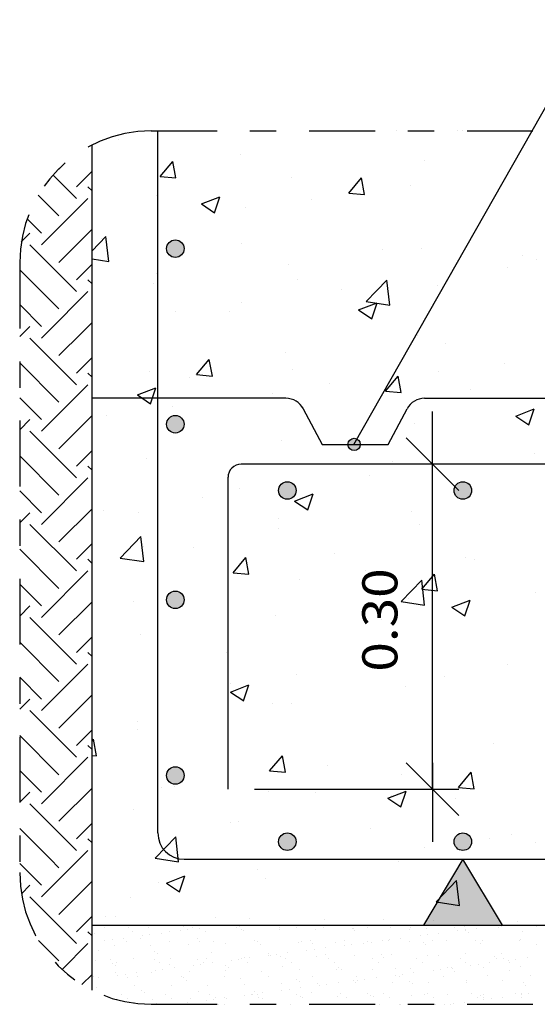
# Model space of a CAD drawing. Units: millimetres. Extents: x 5.6 to 21.8, y 6.2 to 26.5.
# Drawn here: x 9 to 11, y 19.4 to 23.2 of the extents above; entities that cross this region are included whole.
import ezdxf
from ezdxf.enums import TextEntityAlignment as Align

# ---------------------------------------------------------------- set-up
doc = ezdxf.new("R2010")
doc.units = ezdxf.units.MM
doc.linetypes.add('DASHDOT', pattern=[0.5, 0.25, -0.125, 0, -0.125])
for name, color, linetype in [('0-CYPE0', 1, 'CONTINUOUS'), ('0-CYPE1', 2, 'CONTINUOUS'), ('0-CYPE2', 4, 'CONTINUOUS'), ('0-CYPE4', 6, 'CONTINUOUS')]:
    doc.layers.add(name, color=color, linetype=linetype)
doc.styles.add('CYPETXT', font='romans', dxfattribs={"height": 0.2})

msp = doc.modelspace()

# ---------------------------------------------------------------- hatches: boundary and pattern name
at = {"layer": '0-CYPE1'}
msp.add_hatch(color=256, dxfattribs=at).paths.add_polyline_path([(10.5475, 19.7502), (10.8475, 19.7502), (10.6975, 20.0002)], flags=0)
at = {"layer": '0-CYPE2'}
h = msp.add_hatch(color=256, dxfattribs=at)
edge = h.paths.add_edge_path(flags=0)
edge.add_arc((9.6052, 22.3184), 0.0333, 0, 360)
h = msp.add_hatch(color=256, dxfattribs=at)
edge = h.paths.add_edge_path(flags=0)
edge.add_arc((9.6052, 21.6517), 0.0333, 0, 360)
h = msp.add_hatch(color=256, dxfattribs=at)
edge = h.paths.add_edge_path(flags=0)
edge.add_arc((10.2844, 21.5752), 0.0234, 0, 360)
h = msp.add_hatch(color=256, dxfattribs=at)
edge = h.paths.add_edge_path(flags=0)
edge.add_arc((10.0308, 21.4002), 0.0333, 0, 360)
h = msp.add_hatch(color=256, dxfattribs=at)
edge = h.paths.add_edge_path(flags=0)
edge.add_arc((10.6975, 21.4002), 0.0333, 0, 360)
h = msp.add_hatch(color=256, dxfattribs=at)
edge = h.paths.add_edge_path(flags=0)
edge.add_arc((9.6052, 20.9851), 0.0333, 0, 360)
h = msp.add_hatch(color=256, dxfattribs=at)
edge = h.paths.add_edge_path(flags=0)
edge.add_arc((9.6052, 20.3184), 0.0333, 0, 360)
h = msp.add_hatch(color=256, dxfattribs=at)
edge = h.paths.add_edge_path(flags=0)
edge.add_arc((10.0308, 20.0669), 0.0333, 0, 360)
h = msp.add_hatch(color=256, dxfattribs=at)
edge = h.paths.add_edge_path(flags=0)
edge.add_arc((10.6975, 20.0669), 0.0333, 0, 360)

# ---------------------------------------------------------------- linework, layer by layer
at = {"layer": '0-CYPE0'}
for p, q in [((10.6972, 22.7653), (10.6972, 22.7653)), ((9.391, 22.7337), (9.391, 22.7337)), ((9.8509, 22.6751), (9.8509, 22.6751)), ((10.5512, 22.6532), (10.5512, 22.6532)), ((9.1627, 22.6195), (9.187, 22.6438)), ((9.5472, 22.5922), (9.5954, 22.6497)), ((9.6069, 22.587), (9.5954, 22.6497)), ((9.229, 22.509), (9.1403, 22.5978)), ((9.229, 22.5532), (9.2885, 22.6127)), ((9.5472, 22.5922), (9.607, 22.587)), ((10.046, 22.5892), (10.046, 22.5892)), ((10.2644, 22.5295), (10.3126, 22.5869)), ((10.3242, 22.5242), (10.3126, 22.5869)), ((9.2885, 22.5379), (9.2732, 22.5532)), ((10.4993, 22.5563), (10.4993, 22.5563)), ((9.1627, 22.4428), (9.0842, 22.5213)), ((9.0964, 22.3323), (9.2732, 22.509)), ((9.5326, 22.5188), (9.5326, 22.5188)), ((9.7046, 22.488), (9.7746, 22.5149)), ((9.7544, 22.4545), (9.7747, 22.5149)), ((10.1205, 22.5064), (10.1205, 22.5064)), ((10.2645, 22.5295), (10.3242, 22.5243)), ((9.7046, 22.488), (9.7544, 22.4544)), ((9.8702, 22.4735), (9.8702, 22.4735)), ((9.0964, 22.3765), (9.0419, 22.431)), ((9.1627, 22.266), (9.2885, 22.3918)), ((9.0199, 22.3441), (9.0522, 22.3765)), ((9.2885, 22.3097), (9.3412, 22.3647)), ((9.3232, 22.3587), (9.3232, 22.3587)), ((9.3523, 22.2697), (9.3412, 22.3647)), ((9.229, 22.1555), (9.0522, 22.3323)), ((9.857, 22.3362), (9.857, 22.3362)), ((10.539, 22.3203), (10.539, 22.3203)), ((9.2885, 22.2796), (9.3523, 22.2697)), ((10.3908, 22.3136), (10.3908, 22.3136)), ((10.9246, 22.291), (10.9246, 22.291)), ((10.976, 22.2787), (10.976, 22.2787)), ((9.229, 22.1997), (9.2885, 22.2592)), ((10.0339, 22.2563), (10.0339, 22.2563)), ((10.8678, 22.245), (10.8678, 22.245)), ((9.1627, 22.0892), (9.0137, 22.2383)), ((9.534, 22.2244), (9.534, 22.2244)), ((9.2885, 22.1844), (9.2732, 22.1997)), ((9.5205, 22.1859), (9.5205, 22.1859)), ((10.0678, 22.2018), (10.0678, 22.2018)), ((10.3306, 22.118), (10.4085, 22.1992)), ((10.3928, 22.1786), (10.3928, 22.1786)), ((10.4195, 22.1042), (10.4085, 22.1992)), ((10.6016, 22.1793), (10.6016, 22.1793)), ((10.2362, 22.1619), (10.2362, 22.1619)), ((9.0964, 22.0229), (9.0137, 22.1057)), ((9.8575, 22.112), (9.8575, 22.112)), ((10.3015, 22.0854), (10.3715, 22.1123)), ((10.3306, 22.118), (10.4195, 22.1042)), ((10.3513, 22.0518), (10.3716, 22.1123)), ((9.6071, 22.0791), (9.6071, 22.0791)), ((9.8097, 22.0785), (9.8097, 22.0785)), ((10.3015, 22.0854), (10.3513, 22.0518)), ((9.229, 21.8019), (9.0522, 21.9787)), ((10.5268, 21.9874), (10.5268, 21.9874)), ((10.6325, 21.959), (10.6325, 21.959)), ((9.229, 21.8461), (9.2885, 21.9056)), ((9.2885, 21.9215), (9.2885, 21.9215)), ((10.0217, 21.9234), (10.0217, 21.9234)), ((9.1627, 21.7356), (9.0137, 21.8847)), ((9.6859, 21.84), (9.7341, 21.8975)), ((9.7457, 21.8348), (9.7341, 21.8975)), ((10.855, 21.8836), (10.855, 21.8836)), ((9.2885, 21.8308), (9.2732, 21.8461)), ((9.5083, 21.853), (9.5083, 21.853)), ((9.6859, 21.8401), (9.7457, 21.8348)), ((10.0493, 21.8589), (10.0493, 21.8589)), ((10.4032, 21.7773), (10.4514, 21.8347)), ((10.463, 21.7721), (10.4514, 21.8347)), ((10.6047, 21.8506), (10.6047, 21.8506)), ((9.0964, 21.6252), (9.2732, 21.8019)), ((9.658, 21.8278), (9.658, 21.8278)), ((10.1918, 21.8053), (10.1918, 21.8053)), ((9.4613, 21.7629), (9.5313, 21.7897)), ((9.4613, 21.7628), (9.5111, 21.7293)), ((9.4661, 21.7588), (9.4661, 21.7588)), ((9.5111, 21.7293), (9.5313, 21.7897)), ((9.9731, 21.7675), (9.9731, 21.7675)), ((10.4032, 21.7773), (10.463, 21.7721)), ((10.7257, 21.7827), (10.7257, 21.7827)), ((9.0964, 21.6694), (9.0137, 21.7521)), ((9.5944, 21.7176), (9.5944, 21.7176)), ((9.1627, 21.5589), (9.2885, 21.6847)), ((9.3441, 21.6847), (9.3441, 21.6847)), ((10.8984, 21.6828), (10.9685, 21.7097)), ((10.8985, 21.6828), (10.9482, 21.6492)), ((10.9482, 21.6492), (10.9685, 21.7096)), ((9.0137, 21.6308), (9.0522, 21.6694)), ((10.5147, 21.6545), (10.5147, 21.6545)), ((9.229, 21.4484), (9.0522, 21.6252)), ((10.0096, 21.5905), (10.0096, 21.5905)), ((9.1627, 21.3821), (9.0137, 21.5312)), ((9.229, 21.4926), (9.2885, 21.5521)), ((10.9707, 21.539), (10.9707, 21.539)), ((9.2885, 21.4773), (9.2732, 21.4926)), ((9.4961, 21.5201), (9.4961, 21.5201)), ((10.4312, 21.5089), (10.4312, 21.5089)), ((10.3416, 21.4562), (10.3416, 21.4562)), ((10.592, 21.4892), (10.592, 21.4892)), ((9.0964, 21.2716), (9.2732, 21.4484)), ((9.0964, 21.3158), (9.0137, 21.3986)), ((9.848, 21.4088), (9.848, 21.4088)), ((10.0582, 21.3602), (10.1282, 21.3871)), ((10.108, 21.3267), (10.1282, 21.3871)), ((9.7101, 21.3731), (9.7101, 21.3731)), ((10.0582, 21.3602), (10.108, 21.3267)), ((9.0137, 21.2772), (9.0522, 21.3158)), ((9.1627, 21.2053), (9.2885, 21.3311)), ((9.3313, 21.3232), (9.3313, 21.3232)), ((9.4633, 21.3168), (9.4633, 21.3168)), ((10.5025, 21.3216), (10.5025, 21.3216)), ((9.229, 21.0948), (9.0522, 21.2716)), ((9.9971, 21.2943), (9.9971, 21.2943)), ((10.5309, 21.2717), (10.5309, 21.2717)), ((9.9974, 21.2576), (9.9974, 21.2576)), ((9.229, 21.139), (9.2885, 21.1985)), ((9.3959, 21.1439), (9.4738, 21.2251)), ((9.4849, 21.1301), (9.4738, 21.2251)), ((9.1627, 21.0285), (9.0137, 21.1776)), ((9.484, 21.1872), (9.484, 21.1872)), ((9.6741, 21.1825), (9.6741, 21.1825)), ((10.208, 21.16), (10.208, 21.16)), ((9.2885, 21.1237), (9.2732, 21.139)), ((9.3959, 21.1439), (9.4849, 21.1301)), ((9.8247, 21.0879), (9.8729, 21.1453)), ((9.8844, 21.0826), (9.8729, 21.1453)), ((10.7076, 21.1446), (10.7076, 21.1446)), ((10.7418, 21.1374), (10.7418, 21.1374)), ((9.0964, 20.9181), (9.2732, 21.0948)), ((9.8247, 21.0879), (9.8845, 21.0826)), ((10.3289, 21.0947), (10.3289, 21.0947)), ((10.5419, 21.0251), (10.5901, 21.0826)), ((10.6017, 21.0199), (10.5901, 21.0825)), ((9.0964, 20.9623), (9.0137, 21.045)), ((10.0786, 21.0618), (10.0786, 21.0618)), ((10.4632, 20.9784), (10.5411, 21.0595)), ((10.5521, 20.9646), (10.5411, 21.0595)), ((10.542, 21.0251), (10.6017, 21.0199)), ((10.9731, 21.0124), (10.9731, 21.0124)), ((9.1627, 20.8518), (9.2885, 20.9776)), ((9.447, 20.9786), (9.447, 20.9786)), ((10.4632, 20.9784), (10.5521, 20.9646)), ((10.4904, 20.9887), (10.4904, 20.9887)), ((10.6551, 20.9576), (10.7251, 20.9845)), ((10.7049, 20.9241), (10.7251, 20.9845)), ((9.0137, 20.9237), (9.0522, 20.9623)), ((9.2885, 20.9578), (9.2885, 20.9578)), ((10.6551, 20.9576), (10.7049, 20.9241)), ((9.229, 20.7413), (9.0522, 20.9181)), ((9.9852, 20.9247), (9.9852, 20.9247)), ((10.3899, 20.9123), (10.3899, 20.9123)), ((9.1627, 20.675), (9.0137, 20.824)), ((9.229, 20.7855), (9.2885, 20.845)), ((9.4718, 20.8543), (9.4718, 20.8543)), ((9.2885, 20.7702), (9.2732, 20.7855)), ((9.7982, 20.786), (9.7982, 20.786)), ((9.8067, 20.8122), (9.8067, 20.8122)), ((10.332, 20.7634), (10.332, 20.7634)), ((10.4446, 20.7502), (10.4446, 20.7502)), ((9.0964, 20.5645), (9.2732, 20.7413)), ((10.8658, 20.7409), (10.8658, 20.7409)), ((9.0964, 20.6087), (9.0137, 20.6915)), ((10.0658, 20.7003), (10.0658, 20.7003)), ((10.6295, 20.6927), (10.6295, 20.6927)), ((9.2885, 20.6525), (9.2885, 20.6525)), ((9.8149, 20.6351), (9.8849, 20.662)), ((9.8149, 20.6351), (9.8647, 20.6015)), ((9.8155, 20.6674), (9.8155, 20.6674)), ((9.8646, 20.6015), (9.8849, 20.662)), ((10.4782, 20.6558), (10.4782, 20.6558)), ((9.0137, 20.5701), (9.0522, 20.6087)), ((9.1627, 20.4982), (9.2885, 20.624)), ((9.229, 20.3877), (9.0522, 20.5645)), ((9.9731, 20.5918), (9.9731, 20.5918)), ((10.0463, 20.5926), (10.0463, 20.5926)), ((9.4597, 20.5214), (9.4597, 20.5214)), ((9.229, 20.4319), (9.2885, 20.4914)), ((9.4631, 20.4925), (9.4631, 20.4925)), ((9.1627, 20.3214), (9.0137, 20.4705)), ((9.2885, 20.4489), (9.2944, 20.4559)), ((9.3059, 20.3932), (9.2944, 20.4559)), ((9.2885, 20.4166), (9.2732, 20.4319)), ((10.813, 20.4389), (10.813, 20.4389)), ((9.0964, 20.211), (9.2732, 20.3877)), ((9.2885, 20.3947), (9.306, 20.3932)), ((9.9634, 20.3357), (10.0116, 20.3931)), ((10.0232, 20.3304), (10.0116, 20.3931)), ((9.0964, 20.2551), (9.0137, 20.3379)), ((9.9634, 20.3357), (10.0232, 20.3304)), ((10.1815, 20.3558), (10.1815, 20.3558)), ((9.8027, 20.3059), (9.8027, 20.3059)), ((10.466, 20.3229), (10.466, 20.3229)), ((10.6807, 20.2729), (10.7289, 20.3304)), ((10.7405, 20.2677), (10.7289, 20.3304)), ((9.1627, 20.1447), (9.2885, 20.2704)), ((9.5524, 20.273), (9.5524, 20.273)), ((9.6034, 20.275), (9.6034, 20.275)), ((9.9609, 20.2589), (9.9609, 20.2589)), ((10.4118, 20.2325), (10.4818, 20.2594)), ((10.4616, 20.1989), (10.4818, 20.2593)), ((10.6807, 20.2729), (10.7405, 20.2677)), ((9.0137, 20.2166), (9.0522, 20.2551)), ((10.1372, 20.2524), (10.1372, 20.2524)), ((10.4118, 20.2325), (10.4616, 20.1989)), ((10.4282, 20.2427), (10.4282, 20.2427)), ((10.6711, 20.2299), (10.6711, 20.2299)), ((9.229, 20.0342), (9.0522, 20.211)), ((9.4475, 20.1885), (9.4475, 20.1885)), ((9.229, 20.0784), (9.2885, 20.1379)), ((9.8143, 20.1407), (9.8143, 20.1407)), ((9.845, 20.1426), (9.845, 20.1426)), ((10.3481, 20.1181), (10.3481, 20.1181)), ((9.2885, 20.0631), (9.2732, 20.0784)), ((9.5285, 20.0043), (9.6064, 20.0854)), ((9.6175, 19.9904), (9.6064, 20.0854)), ((10.8003, 20.0775), (10.8003, 20.0775)), ((10.8819, 20.0955), (10.8819, 20.0955)), ((10.55, 20.0445), (10.55, 20.0445)), ((10.9733, 20.065), (10.9733, 20.065)), ((9.5285, 20.0043), (9.6175, 19.9905)), ((9.0964, 19.9016), (9.0137, 19.9844)), ((9.9184, 19.9614), (9.9184, 19.9614)), ((10.4539, 19.99), (10.4539, 19.99)), ((9.5716, 19.9099), (9.6416, 19.9368)), ((9.6213, 19.8764), (9.6416, 19.9368)), ((9.9488, 19.926), (9.9488, 19.926)), ((9.0201, 19.8695), (9.0522, 19.9016)), ((9.1627, 19.7911), (9.2885, 19.9169)), ((9.5397, 19.9115), (9.5397, 19.9115)), ((9.5716, 19.9099), (9.6213, 19.8764)), ((10.5957, 19.8387), (10.6736, 19.9199)), ((10.6847, 19.8249), (10.6736, 19.9199)), ((9.229, 19.6806), (9.0522, 19.8574)), ((9.2893, 19.8786), (9.2893, 19.8786)), ((9.4353, 19.8556), (9.4353, 19.8556)), ((10.5958, 19.8387), (10.6847, 19.825)), ((9.229, 19.7248), (9.2885, 19.7843)), ((9.3785, 19.7832), (9.3785, 19.7832)), ((9.8868, 19.7769), (9.8868, 19.7769)), ((10.1715, 19.7734), (10.1715, 19.7734)), ((9.3216, 19.7502), (9.3216, 19.7502)), ((9.3375, 19.7402), (9.3375, 19.7402)), ((9.3378, 19.7502), (9.3378, 19.7502)), ((9.4189, 19.7502), (9.4189, 19.7502)), ((9.4277, 19.7421), (9.4277, 19.7421)), ((9.4882, 19.7502), (9.4882, 19.7502)), ((9.5036, 19.7405), (9.5036, 19.7405)), ((9.6344, 19.7464), (9.6344, 19.7464)), ((9.6548, 19.7502), (9.6548, 19.7502)), ((9.6697, 19.7408), (9.6697, 19.7408)), ((9.6954, 19.7384), (9.6954, 19.7384)), ((9.7497, 19.7502), (9.7497, 19.7502)), ((9.7678, 19.748), (9.7678, 19.748)), ((9.8213, 19.7502), (9.8213, 19.7502)), ((9.8357, 19.7411), (9.8357, 19.7411)), ((9.8478, 19.7446), (9.8478, 19.7446)), ((9.8577, 19.7356), (9.8577, 19.7356)), ((9.9879, 19.7502), (9.9879, 19.7502)), ((10.0018, 19.7414), (10.0018, 19.7414)), ((10.0644, 19.7399), (10.0644, 19.7399)), ((10.1545, 19.7502), (10.1545, 19.7502)), ((10.1615, 19.7502), (10.1615, 19.7502)), ((10.1679, 19.7417), (10.1679, 19.7417)), ((10.2778, 19.7381), (10.2778, 19.7381)), ((10.2829, 19.738), (10.2829, 19.738)), ((10.321, 19.7502), (10.321, 19.7502)), ((10.334, 19.742), (10.334, 19.742)), ((10.3951, 19.7706), (10.3951, 19.7706)), ((10.4225, 19.7398), (10.4225, 19.7398)), ((10.4876, 19.7502), (10.4876, 19.7502)), ((10.5001, 19.7423), (10.5001, 19.7423)), ((10.5589, 19.7392), (10.5589, 19.7392)), ((10.5734, 19.7502), (10.5734, 19.7502)), ((10.6542, 19.7502), (10.6542, 19.7502)), ((10.6662, 19.7426), (10.6662, 19.7426)), ((10.703, 19.7444), (10.703, 19.7444)), ((10.7495, 19.7391), (10.7495, 19.7391)), ((10.8207, 19.7502), (10.8207, 19.7502)), ((10.8219, 19.7487), (10.8219, 19.7487)), ((10.8323, 19.7429), (10.8323, 19.7429)), ((10.8426, 19.7461), (10.8426, 19.7461)), ((10.9034, 19.7643), (10.9034, 19.7643)), ((10.979, 19.7455), (10.979, 19.7455)), ((9.2885, 19.7095), (9.2732, 19.7248)), ((9.2885, 19.7124), (9.2885, 19.7124)), ((9.2987, 19.7202), (9.2987, 19.7202)), ((9.4083, 19.7006), (9.4083, 19.7006)), ((9.4427, 19.7254), (9.4427, 19.7254)), ((9.4741, 19.6996), (9.4741, 19.6996)), ((9.4807, 19.7102), (9.4807, 19.7102)), ((9.5085, 19.7138), (9.5085, 19.7138)), ((9.5518, 19.7195), (9.5518, 19.7195)), ((9.5823, 19.7272), (9.5823, 19.7272)), ((9.6243, 19.7291), (9.6243, 19.7291)), ((9.652, 19.7327), (9.652, 19.7327)), ((9.6875, 19.6978), (9.6875, 19.6978)), ((9.7188, 19.7265), (9.7188, 19.7265)), ((9.8628, 19.7317), (9.8628, 19.7317)), ((10.0024, 19.7335), (10.0024, 19.7335)), ((10.1388, 19.7329), (10.1388, 19.7329)), ((10.2876, 19.729), (10.2876, 19.729)), ((10.4624, 19.7013), (10.4624, 19.7013)), ((10.4944, 19.7333), (10.4944, 19.7333)), ((10.5348, 19.7109), (10.5348, 19.7109)), ((10.5626, 19.7145), (10.5626, 19.7145)), ((10.6059, 19.7202), (10.6059, 19.7202)), ((10.6784, 19.7298), (10.6784, 19.7298)), ((10.7061, 19.7334), (10.7061, 19.7334)), ((10.7078, 19.7315), (10.7078, 19.7315)), ((10.7176, 19.7225), (10.7176, 19.7225)), ((10.9243, 19.7268), (10.9243, 19.7268)), ((9.1627, 19.6143), (9.0854, 19.6916)), ((9.1747, 19.5821), (9.2732, 19.6806)), ((9.3372, 19.6913), (9.3372, 19.6913)), ((9.3649, 19.6949), (9.3649, 19.6949)), ((9.374, 19.6726), (9.374, 19.6726)), ((9.4185, 19.6886), (9.4185, 19.6886)), ((9.5104, 19.672), (9.5104, 19.672)), ((9.5845, 19.6889), (9.5845, 19.6889)), ((9.6544, 19.6772), (9.6544, 19.6772)), ((9.6973, 19.6888), (9.6973, 19.6888)), ((9.7506, 19.6892), (9.7506, 19.6892)), ((9.794, 19.679), (9.794, 19.679)), ((9.9041, 19.6931), (9.9041, 19.6931)), ((9.9167, 19.6895), (9.9167, 19.6895)), ((9.9305, 19.6783), (9.9305, 19.6783)), ((10.0745, 19.6835), (10.0745, 19.6835)), ((10.0828, 19.6898), (10.0828, 19.6898)), ((10.1175, 19.6912), (10.1175, 19.6912)), ((10.1273, 19.6822), (10.1273, 19.6822)), ((10.1753, 19.6635), (10.1753, 19.6635)), ((10.2141, 19.6853), (10.2141, 19.6853)), ((10.2477, 19.6731), (10.2477, 19.6731)), ((10.2489, 19.6901), (10.2489, 19.6901)), ((10.2755, 19.6767), (10.2755, 19.6767)), ((10.3188, 19.6824), (10.3188, 19.6824)), ((10.334, 19.6865), (10.334, 19.6865)), ((10.3506, 19.6846), (10.3506, 19.6846)), ((10.3913, 19.692), (10.3913, 19.692)), ((10.415, 19.6904), (10.415, 19.6904)), ((10.419, 19.6956), (10.419, 19.6956)), ((10.4946, 19.6898), (10.4946, 19.6898)), ((10.5475, 19.6847), (10.5475, 19.6847)), ((10.5573, 19.6757), (10.5573, 19.6757)), ((10.5811, 19.6907), (10.5811, 19.6907)), ((10.6342, 19.6916), (10.6342, 19.6916)), ((10.7471, 19.691), (10.7471, 19.691)), ((10.764, 19.68), (10.764, 19.68)), ((10.7707, 19.6909), (10.7707, 19.6909)), ((10.9132, 19.6913), (10.9132, 19.6913)), ((10.9147, 19.6961), (10.9147, 19.6961)), ((10.9774, 19.6782), (10.9774, 19.6782)), ((9.3138, 19.6528), (9.3138, 19.6528)), ((9.5272, 19.651), (9.5272, 19.651)), ((9.537, 19.642), (9.537, 19.642)), ((9.5857, 19.6244), (9.5857, 19.6244)), ((9.7221, 19.6238), (9.7221, 19.6238)), ((9.7437, 19.6463), (9.7437, 19.6463)), ((9.8662, 19.629), (9.8662, 19.629)), ((9.8881, 19.6257), (9.8881, 19.6257)), ((9.9572, 19.6444), (9.9572, 19.6444)), ((9.9606, 19.6353), (9.9606, 19.6353)), ((9.967, 19.6354), (9.967, 19.6354)), ((9.9883, 19.6389), (9.9883, 19.6389)), ((10.0058, 19.6307), (10.0058, 19.6307)), ((10.0317, 19.6446), (10.0317, 19.6446)), ((10.1041, 19.6542), (10.1041, 19.6542)), ((10.1319, 19.6578), (10.1319, 19.6578)), ((10.1422, 19.6301), (10.1422, 19.6301)), ((10.1737, 19.6397), (10.1737, 19.6397)), ((10.2863, 19.6353), (10.2863, 19.6353)), ((10.3871, 19.6379), (10.3871, 19.6379)), ((10.397, 19.6289), (10.397, 19.6289)), ((10.4259, 19.6371), (10.4259, 19.6371)), ((10.5207, 19.6231), (10.5207, 19.6231)), ((10.5623, 19.6364), (10.5623, 19.6364)), ((10.6037, 19.6332), (10.6037, 19.6332)), ((10.6868, 19.6234), (10.6868, 19.6234)), ((10.7063, 19.6416), (10.7063, 19.6416)), ((10.8171, 19.6313), (10.8171, 19.6313)), ((10.8459, 19.6434), (10.8459, 19.6434)), ((10.8529, 19.6237), (10.8529, 19.6237)), ((10.9422, 19.6264), (10.9422, 19.6264)), ((9.2885, 19.6071), (9.2885, 19.6071)), ((9.302, 19.6175), (9.302, 19.6175)), ((9.3581, 19.6209), (9.3581, 19.6209)), ((9.3669, 19.6042), (9.3669, 19.6042)), ((9.3767, 19.5952), (9.3767, 19.5952)), ((9.3806, 19.6066), (9.3806, 19.6066)), ((9.4461, 19.6226), (9.4461, 19.6226)), ((9.5242, 19.6212), (9.5242, 19.6212)), ((9.5466, 19.6069), (9.5466, 19.6069)), ((9.5834, 19.5995), (9.5834, 19.5995)), ((9.601, 19.5879), (9.601, 19.5879)), ((9.6735, 19.5975), (9.6735, 19.5975)), ((9.6902, 19.6215), (9.6902, 19.6215)), ((9.7012, 19.6011), (9.7012, 19.6011)), ((9.7127, 19.6072), (9.7127, 19.6072)), ((9.7446, 19.6068), (9.7446, 19.6068)), ((9.7968, 19.5976), (9.7968, 19.5976)), ((9.8067, 19.5886), (9.8067, 19.5886)), ((9.817, 19.6164), (9.817, 19.6164)), ((9.8448, 19.62), (9.8448, 19.62)), ((9.8563, 19.6218), (9.8563, 19.6218)), ((9.8788, 19.6075), (9.8788, 19.6075)), ((10.0134, 19.5929), (10.0134, 19.5929)), ((10.0224, 19.6221), (10.0224, 19.6221)), ((10.0449, 19.6078), (10.0449, 19.6078)), ((10.1885, 19.6224), (10.1885, 19.6224)), ((10.211, 19.6081), (10.211, 19.6081)), ((10.2268, 19.5911), (10.2268, 19.5911)), ((10.3546, 19.6228), (10.3546, 19.6228)), ((10.3771, 19.6084), (10.3771, 19.6084)), ((10.4434, 19.5864), (10.4434, 19.5864)), ((10.498, 19.5871), (10.498, 19.5871)), ((10.5432, 19.6087), (10.5432, 19.6087)), ((10.6376, 19.5888), (10.6376, 19.5888)), ((10.6551, 19.5886), (10.6551, 19.5886)), ((10.7093, 19.609), (10.7093, 19.609)), ((10.7276, 19.5982), (10.7276, 19.5982)), ((10.7553, 19.6018), (10.7553, 19.6018)), ((10.774, 19.5882), (10.774, 19.5882)), ((10.7987, 19.6075), (10.7987, 19.6075)), ((10.8269, 19.6223), (10.8269, 19.6223)), ((10.8711, 19.6171), (10.8711, 19.6171)), ((10.8753, 19.6093), (10.8753, 19.6093)), ((10.8989, 19.6207), (10.8989, 19.6207)), ((10.9181, 19.5934), (10.9181, 19.5934)), ((9.25, 19.5249), (9.2885, 19.5633)), ((9.2954, 19.5547), (9.2954, 19.5547)), ((9.3139, 19.5501), (9.3139, 19.5501)), ((9.3773, 19.5699), (9.3773, 19.5699)), ((9.3863, 19.5597), (9.3863, 19.5597)), ((9.4141, 19.5633), (9.4141, 19.5633)), ((9.4231, 19.5527), (9.4231, 19.5527)), ((9.4574, 19.569), (9.4574, 19.569)), ((9.4615, 19.555), (9.4615, 19.555)), ((9.5138, 19.5692), (9.5138, 19.5692)), ((9.5299, 19.5786), (9.5299, 19.5786)), ((9.5576, 19.5822), (9.5576, 19.5822)), ((9.6276, 19.5553), (9.6276, 19.5553)), ((9.6365, 19.5508), (9.6365, 19.5508)), ((9.6578, 19.5744), (9.6578, 19.5744)), ((9.7937, 19.5556), (9.7937, 19.5556)), ((9.7974, 19.5762), (9.7974, 19.5762)), ((9.9338, 19.5756), (9.9338, 19.5756)), ((9.9598, 19.5559), (9.9598, 19.5559)), ((10.0779, 19.5807), (10.0779, 19.5807)), ((10.1259, 19.5562), (10.1259, 19.5562)), ((10.2175, 19.5825), (10.2175, 19.5825)), ((10.2366, 19.5821), (10.2366, 19.5821)), ((10.292, 19.5565), (10.292, 19.5565)), ((10.3539, 19.5819), (10.3539, 19.5819)), ((10.368, 19.5508), (10.368, 19.5508)), ((10.4404, 19.5604), (10.4404, 19.5604)), ((10.458, 19.5568), (10.458, 19.5568)), ((10.4682, 19.564), (10.4682, 19.564)), ((10.5116, 19.5697), (10.5116, 19.5697)), ((10.584, 19.5793), (10.584, 19.5793)), ((10.6118, 19.5829), (10.6118, 19.5829)), ((10.6241, 19.5571), (10.6241, 19.5571)), ((10.6568, 19.5845), (10.6568, 19.5845)), ((10.6666, 19.5755), (10.6666, 19.5755)), ((10.7902, 19.5574), (10.7902, 19.5574)), ((10.8733, 19.5798), (10.8733, 19.5798)), ((10.9563, 19.5578), (10.9563, 19.5578)), ((9.2885, 19.5468), (9.2885, 19.5468)), ((9.3054, 19.5147), (9.3054, 19.5147)), ((9.4494, 19.5199), (9.4494, 19.5199)), ((9.589, 19.5217), (9.589, 19.5217)), ((9.6463, 19.5418), (9.6463, 19.5418)), ((9.7255, 19.521), (9.7255, 19.521)), ((9.8531, 19.5461), (9.8531, 19.5461)), ((9.8695, 19.5262), (9.8695, 19.5262)), ((10.0091, 19.528), (10.0091, 19.528)), ((10.0665, 19.5443), (10.0665, 19.5443)), ((10.0763, 19.5353), (10.0763, 19.5353)), ((10.0809, 19.513), (10.0809, 19.513)), ((10.1456, 19.5273), (10.1456, 19.5273)), ((10.1533, 19.5226), (10.1533, 19.5226)), ((10.1811, 19.5262), (10.1811, 19.5262)), ((10.2244, 19.5319), (10.2244, 19.5319)), ((10.283, 19.5396), (10.283, 19.5396)), ((10.2896, 19.5325), (10.2896, 19.5325)), ((10.2969, 19.5415), (10.2969, 19.5415)), ((10.3246, 19.5451), (10.3246, 19.5451)), ((10.4292, 19.5343), (10.4292, 19.5343)), ((10.4964, 19.5377), (10.4964, 19.5377)), ((10.5063, 19.5287), (10.5063, 19.5287)), ((10.5656, 19.5336), (10.5656, 19.5336)), ((10.7097, 19.5388), (10.7097, 19.5388)), ((10.713, 19.533), (10.713, 19.533)), ((10.8493, 19.5406), (10.8493, 19.5406)), ((10.9264, 19.5312), (10.9264, 19.5312)), ((10.9362, 19.5222), (10.9362, 19.5222)), ((9.2899, 19.5028), (9.2899, 19.5028)), ((9.4011, 19.4874), (9.4011, 19.4874)), ((9.4762, 19.504), (9.4762, 19.504)), ((9.486, 19.495), (9.486, 19.495)), ((9.5672, 19.4877), (9.5672, 19.4877)), ((9.6927, 19.4993), (9.6927, 19.4993)), ((9.7333, 19.488), (9.7333, 19.488)), ((9.7558, 19.4737), (9.7558, 19.4737)), ((9.7937, 19.4752), (9.7937, 19.4752)), ((9.8662, 19.4848), (9.8662, 19.4848)), ((9.8939, 19.4884), (9.8939, 19.4884)), ((9.8994, 19.4883), (9.8994, 19.4883)), ((9.9061, 19.4975), (9.9061, 19.4975)), ((9.916, 19.4885), (9.916, 19.4885)), ((9.9219, 19.474), (9.9219, 19.474)), ((9.9373, 19.4941), (9.9373, 19.4941)), ((10.0097, 19.5037), (10.0097, 19.5037)), ((10.0375, 19.5073), (10.0375, 19.5073)), ((10.0655, 19.4886), (10.0655, 19.4886)), ((10.0812, 19.478), (10.0812, 19.478)), ((10.088, 19.4743), (10.088, 19.4743)), ((10.1227, 19.4927), (10.1227, 19.4927)), ((10.2209, 19.4798), (10.2209, 19.4798)), ((10.2316, 19.4889), (10.2316, 19.4889)), ((10.2541, 19.4746), (10.2541, 19.4746)), ((10.3361, 19.4909), (10.3361, 19.4909)), ((10.3459, 19.4819), (10.3459, 19.4819)), ((10.3573, 19.4791), (10.3573, 19.4791)), ((10.3977, 19.4892), (10.3977, 19.4892)), ((10.4202, 19.4749), (10.4202, 19.4749)), ((10.5013, 19.4843), (10.5013, 19.4843)), ((10.5527, 19.4862), (10.5527, 19.4862)), ((10.5638, 19.4895), (10.5638, 19.4895)), ((10.5862, 19.4752), (10.5862, 19.4752)), ((10.6409, 19.4861), (10.6409, 19.4861)), ((10.7298, 19.4898), (10.7298, 19.4898)), ((10.7523, 19.4755), (10.7523, 19.4755)), ((10.7661, 19.4844), (10.7661, 19.4844)), ((10.7759, 19.4754), (10.7759, 19.4754)), ((10.7774, 19.4854), (10.7774, 19.4854)), ((10.8478, 19.4759), (10.8478, 19.4759)), ((10.8959, 19.4901), (10.8959, 19.4901)), ((10.9184, 19.4758), (10.9184, 19.4758)), ((10.9203, 19.4854), (10.9203, 19.4854)), ((10.9214, 19.4906), (10.9214, 19.4906)), ((10.948, 19.4891), (10.948, 19.4891)), ((9.4236, 19.473), (9.4236, 19.473)), ((9.4482, 19.4574), (9.4482, 19.4574)), ((9.4977, 19.4516), (9.4977, 19.4516)), ((9.5171, 19.4665), (9.5171, 19.4665)), ((9.5324, 19.4525), (9.5324, 19.4525)), ((9.5897, 19.4734), (9.5897, 19.4734)), ((9.6068, 19.4506), (9.6068, 19.4506)), ((9.6268, 19.4497), (9.6268, 19.4497)), ((9.6502, 19.4563), (9.6502, 19.4563)), ((9.6612, 19.4717), (9.6612, 19.4717)), ((9.7226, 19.4659), (9.7226, 19.4659)), ((9.7458, 19.4507), (9.7458, 19.4507)), ((9.7504, 19.4695), (9.7504, 19.4695)), ((9.7934, 19.4497), (9.7934, 19.4497)), ((9.8008, 19.4734), (9.8008, 19.4734)), ((9.9071, 19.4497), (9.9071, 19.4497)), ((9.9372, 19.4728), (9.9372, 19.4728)), ((9.9582, 19.4497), (9.9582, 19.4497)), ((9.9599, 19.4497), (9.9599, 19.4497)), ((10.1265, 19.4497), (10.1265, 19.4497)), ((10.2931, 19.4497), (10.2931, 19.4497)), ((10.319, 19.4497), (10.319, 19.4497)), ((10.3811, 19.4497), (10.3811, 19.4497)), ((10.4596, 19.4497), (10.4596, 19.4497)), ((10.6262, 19.4497), (10.6262, 19.4497)), ((10.6609, 19.4513), (10.6609, 19.4513)), ((10.7043, 19.457), (10.7043, 19.457)), ((10.7308, 19.4497), (10.7308, 19.4497)), ((10.7767, 19.4665), (10.7767, 19.4665)), ((10.7928, 19.4497), (10.7928, 19.4497)), ((10.8039, 19.4497), (10.8039, 19.4497)), ((10.8045, 19.4702), (10.8045, 19.4702)), ((10.9593, 19.4497), (10.9593, 19.4497))]:
    msp.add_line(p, q, dxfattribs=at)
for points in [[(9.6818, 22.7653), (9.6818, 22.7653), (9.6818, 22.7653), (9.6818, 22.7653)], [(9.7526, 22.7653), (9.7526, 22.7653), (9.7526, 22.7653)], [(10.1802, 22.7653), (10.1802, 22.7653), (10.1802, 22.7653), (10.1802, 22.7653)], [(10.2755, 22.7653), (10.2755, 22.7653), (10.2755, 22.7653)], [(10.445, 22.7653), (10.445, 22.7653), (10.445, 22.7653), (10.445, 22.7653)], [(10.6787, 22.7653), (10.6787, 22.7653), (10.6787, 22.7653), (10.6787, 22.7653)], [(9.2885, 22.6983), (9.2885, 22.6983), (9.2885, 22.6983), (9.2885, 22.6983)], [(9.2885, 22.655), (9.2885, 22.655), (9.2885, 22.655)], [(9.2885, 22.556), (9.2885, 22.556), (9.2885, 22.556), (9.2885, 22.556)], [(9.2885, 22.3969), (9.2885, 22.3969), (9.2885, 22.3969)], [(9.2885, 22.3808), (9.2885, 22.3808), (9.2885, 22.3808), (9.2885, 22.3808)], [(9.2885, 22.3315), (9.2885, 22.3315), (9.2885, 22.3315)], [(9.2885, 22.0633), (9.2885, 22.0633), (9.2885, 22.0633)], [(9.2885, 22.0371), (9.2885, 22.0371), (9.2885, 22.0371)], [(9.2885, 22.0079), (9.2885, 22.0079), (9.2885, 22.0079)], [(9.2885, 21.7457), (9.2885, 21.7457), (9.2885, 21.7457), (9.2885, 21.7457)], [(9.2885, 21.6843), (9.2885, 21.6843), (9.2885, 21.6843)], [(9.2885, 21.6773), (9.2885, 21.6773), (9.2885, 21.6773)], [(9.2885, 21.4282), (9.2885, 21.4282), (9.2885, 21.4282), (9.2885, 21.4282)], [(9.2885, 21.3608), (9.2885, 21.3608), (9.2885, 21.3608)], [(9.2885, 21.3176), (9.2885, 21.3176), (9.2885, 21.3176), (9.2885, 21.3176)], [(9.2885, 21.287), (9.2885, 21.287), (9.2885, 21.287), (9.2885, 21.287)], [(9.2885, 21.1107), (9.2885, 21.1107), (9.2885, 21.1107)], [(9.2885, 21.0372), (9.2885, 21.0372), (9.2885, 21.0372)], [(9.2885, 20.7931), (9.2885, 20.7931), (9.2885, 20.7931), (9.2885, 20.7931)], [(9.2885, 20.7136), (9.2885, 20.7136), (9.2885, 20.7136)], [(9.2885, 20.598), (9.2885, 20.598), (9.2885, 20.598)], [(9.2885, 20.4756), (9.2885, 20.4756), (9.2885, 20.4756), (9.2885, 20.4756)], [(9.2885, 20.3901), (9.2885, 20.3901), (9.2885, 20.3901)], [(9.2885, 20.2382), (9.2885, 20.2382), (9.2885, 20.2382)], [(9.2885, 20.1581), (9.2885, 20.1581), (9.2885, 20.1581)], [(9.2885, 20.0665), (9.2885, 20.0665), (9.2885, 20.0665)], [(9.2885, 20.018), (9.2885, 20.018), (9.2885, 20.018), (9.2885, 20.018)], [(9.2885, 19.8784), (9.2885, 19.8784), (9.2885, 19.8784)], [(9.2885, 19.8405), (9.2885, 19.8405), (9.2885, 19.8405)], [(9.3416, 19.7837), (9.3416, 19.7837), (9.3416, 19.7837)], [(9.7565, 19.7785), (9.7565, 19.7785), (9.7565, 19.7785), (9.7565, 19.7785)], [(9.4751, 19.7502), (9.4751, 19.7502), (9.4751, 19.7502)], [(9.6303, 19.7502), (9.6303, 19.7502), (9.6303, 19.7502)], [(9.8417, 19.7502), (9.8417, 19.7502), (9.8417, 19.7502), (9.8417, 19.7502)], [(9.8869, 19.7502), (9.8869, 19.7502), (9.8869, 19.7502)], [(10.0531, 19.7502), (10.0531, 19.7502), (10.0531, 19.7502)], [(10.2645, 19.7502), (10.2645, 19.7502), (10.2645, 19.7502), (10.2645, 19.7502)], [(10.2988, 19.7502), (10.2988, 19.7502), (10.2988, 19.7502)], [(10.4759, 19.7502), (10.4759, 19.7502), (10.4759, 19.7502)], [(10.5865, 19.7682), (10.5865, 19.7682), (10.5865, 19.7682)], [(10.6873, 19.7502), (10.6873, 19.7502), (10.6873, 19.7502), (10.6873, 19.7502)], [(10.7106, 19.7502), (10.7106, 19.7502), (10.7106, 19.7502)], [(10.8987, 19.7502), (10.8987, 19.7502), (10.8987, 19.7502)], [(9.2885, 19.6849), (9.2885, 19.6849), (9.2885, 19.6849)], [(9.2885, 19.676), (9.2885, 19.676), (9.2885, 19.676)], [(9.2885, 19.6652), (9.2885, 19.6652), (9.2885, 19.6652), (9.2885, 19.6652)], [(9.2885, 19.5591), (9.2885, 19.5591), (9.2885, 19.5591)], [(9.3829, 19.4688), (9.3829, 19.4688), (9.3829, 19.4688), (9.3829, 19.4688)], [(9.6001, 19.4497), (9.6001, 19.4497), (9.6001, 19.4497), (9.6001, 19.4497)], [(9.6326, 19.4497), (9.6326, 19.4497), (9.6326, 19.4497), (9.6326, 19.4497)], [(9.7468, 19.4497), (9.7468, 19.4497), (9.7468, 19.4497)], [(9.7699, 19.4497), (9.7699, 19.4497), (9.7699, 19.4497)], [(10.0444, 19.4497), (10.0444, 19.4497), (10.0444, 19.4497), (10.0444, 19.4497)], [(10.1817, 19.4497), (10.1817, 19.4497), (10.1817, 19.4497)], [(10.4563, 19.4497), (10.4563, 19.4497), (10.4563, 19.4497), (10.4563, 19.4497)], [(10.5936, 19.4497), (10.5936, 19.4497), (10.5936, 19.4497)], [(10.649, 19.4497), (10.649, 19.4497), (10.649, 19.4497), (10.649, 19.4497)], [(10.8681, 19.4497), (10.8681, 19.4497), (10.8681, 19.4497), (10.8681, 19.4497)]]:
    msp.add_lwpolyline(points, close=True, dxfattribs=at)
for points in [[(9.0964, 21.9787), (9.118, 22.0002), (9.2732, 22.1555)], [(9.0137, 21.9843), (9.0296, 22.0002), (9.0522, 22.0229)], [(9.1627, 21.9124), (9.2505, 22.0002), (9.2885, 22.0382)], [(9.1627, 19.9679), (9.1304, 20.0002), (9.0137, 20.1169)], [(9.0964, 19.8574), (9.2393, 20.0002), (9.2732, 20.0342)]]:
    msp.add_lwpolyline(points, dxfattribs=at)
at = {"layer": '0-CYPE1'}
for p, q in [((10.2827, 21.5752), (11.2004, 23.1874)), ((10.0252, 21.7502), (9.2885, 21.7502)), ((10.5519, 21.7502), (11.2885, 21.7502)), ((10.0913, 21.7105), (10.1635, 21.5752)), ((10.4135, 21.5752), (10.4857, 21.7105)), ((10.582, 21.4002), (10.582, 21.7002)), ((10.1635, 21.5752), (10.4135, 21.5752)), ((10.682, 21.4002), (10.482, 21.6002)), ((10.582, 20.2669), (10.582, 21.5002)), ((10.682, 20.1669), (10.482, 20.3669)), ((10.582, 20.3669), (10.582, 20.0669)), ((9.9052, 20.2669), (10.682, 20.2669))]:
    msp.add_line(p, q, dxfattribs=at)
at = {"layer": '0-CYPE1', "linetype": 'DASHDOT'}
for p, q in [((9.5137, 22.7653), (11.5829, 22.7653)), ((9.0137, 22.2653), (9.0137, 19.9497)), ((9.5137, 19.4497), (11.5829, 19.4497))]:
    msp.add_line(p, q, dxfattribs=at)
at = {"layer": '0-CYPE1'}
msp.add_lwpolyline([(10.5475, 19.7502), (10.8475, 19.7502), (10.6975, 20.0002)], close=True, dxfattribs=at)
at = {"layer": '0-CYPE1', "linetype": 'DASHDOT'}
for centre, start, end in [((9.5137, 22.2653), 90, 180), ((9.5137, 19.9497), 180, 270)]:
    msp.add_arc(centre, 0.5, start, end, dxfattribs=at)
at = {"layer": '0-CYPE1'}
for centre, start, end in [((10.0252, 21.6752), 28.0789, 90), ((10.5519, 21.6752), 90, 151.9211)]:
    msp.add_arc(centre, 0.075, start, end, dxfattribs=at)
at = {"layer": '0-CYPE2'}
for p, q in [((9.2885, 19.5033), (9.2885, 22.7117)), ((9.2885, 19.7502), (12.0413, 19.7502))]:
    msp.add_line(p, q, dxfattribs=at)
for centre, radius in [((9.6052, 22.3184), 0.0333), ((9.6052, 21.6517), 0.0333), ((10.2844, 21.5752), 0.0234), ((10.0308, 21.4002), 0.0333), ((10.6975, 21.4002), 0.0333), ((9.6052, 20.9851), 0.0333), ((9.6052, 20.3184), 0.0333), ((10.0308, 20.0669), 0.0333), ((10.6975, 20.0669), 0.0333)]:
    msp.add_circle(centre, radius, dxfattribs=at)
at = {"layer": '0-CYPE4'}
for p, q in [((9.5385, 20.1002), (9.5385, 22.7653)), ((12.0829, 21.5002), (9.8552, 21.5002)), ((9.8052, 20.2669), (9.8052, 21.4502)), ((9.6385, 20.0002), (12.0829, 20.0002))]:
    msp.add_line(p, q, dxfattribs=at)
for centre, radius, start, end in [((9.8552, 21.4502), 0.05, 90, 180), ((9.6385, 20.1002), 0.1, 180, 270)]:
    msp.add_arc(centre, radius, start, end, dxfattribs=at)

# ---------------------------------------------------------------- texts
at = {"layer": '0-CYPE1', "style": 'CYPETXT', "width": 0.921493}
msp.add_text('0.30', height=0.13333, rotation=90, dxfattribs=at).set_placement((10.4487, 20.7126), (10.4487, 21.1046), align=Align.FIT)

doc.saveas('drawing.dxf')
